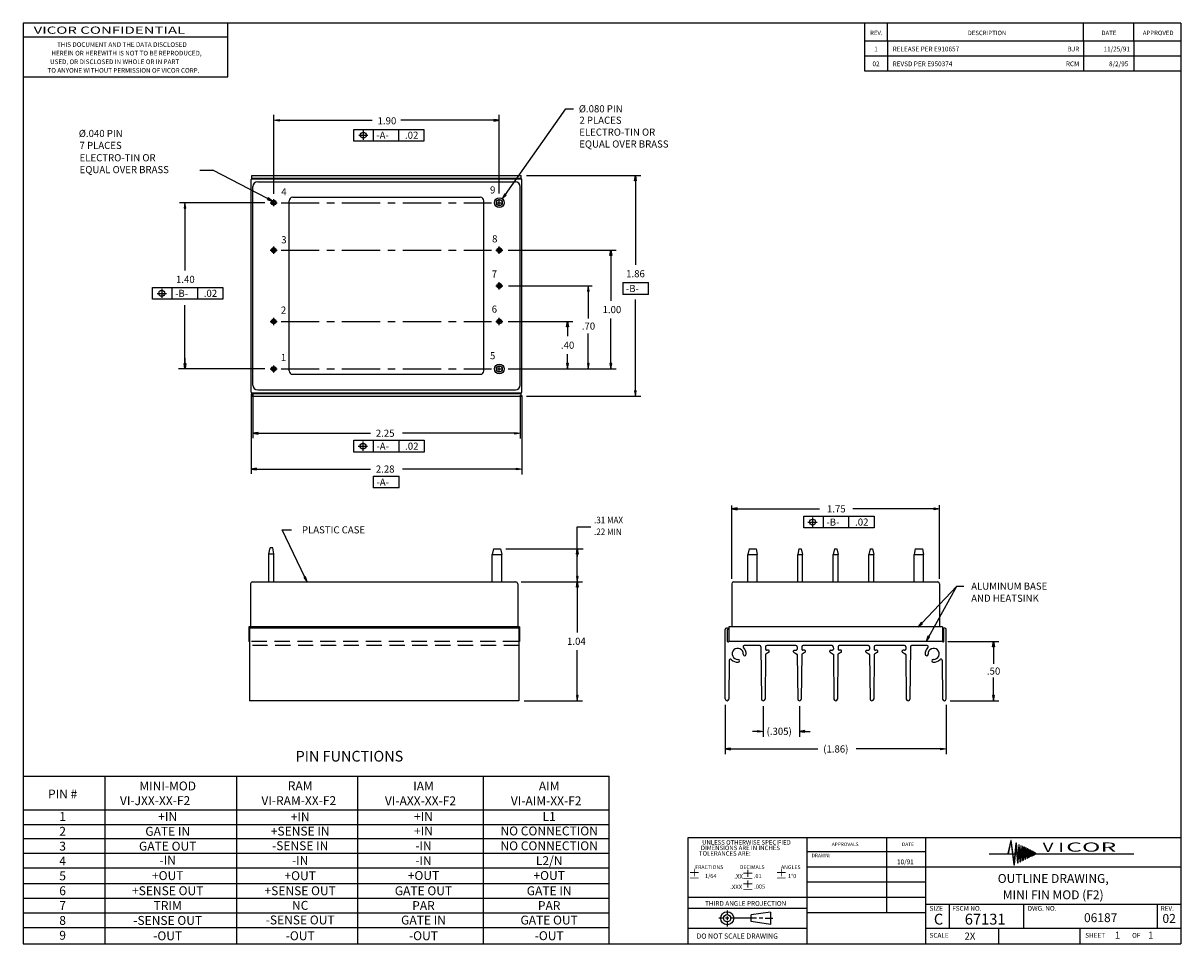
# Model space of a CAD drawing. Extents: x 0 to 19.5, y 0 to 15.5.
import ezdxf
from ezdxf.enums import TextEntityAlignment as Align

# ---------------------------------------------------------------- set-up
doc = ezdxf.new("R2010")
doc.units = 0
doc.linetypes.add('CENTER', pattern=[1.026316, 0.641447, -0.128289, 0.128289, -0.128289])
doc.linetypes.add('DASHED', pattern=[0.384868, 0.256579, -0.128289])
doc.layers.get('0').update_dxf_attribs({"linetype": 'CONTINUOUS'})
for name, color, linetype in [('1', 7, 'CONTINUOUS'), ('11', 7, 'CONTINUOUS'), ('13', 7, 'CONTINUOUS'), ('2', 7, 'CONTINUOUS'), ('3', 7, 'CONTINUOUS'), ('4', 7, 'CONTINUOUS'), ('6', 7, 'CONTINUOUS')]:
    doc.layers.add(name, color=color, linetype=linetype)
doc.styles.add('COMPLEX', font='complex')
doc.styles.add('SIMPLEX', font='simplex')

# ---------------------------------------------------------------- blocks, each defined once
blk = doc.blocks.new('REVBLK1__S')
at = {"layer": '11', "color": 11}
for p, q in [((0, 0), (0, -0.25)), ((0.390344, 0), (0.390344, -0.25)), ((3.691039, 0), (3.691039, -0.25)), ((4.535902, 0), (4.535902, -0.25)), ((0, -0.25), (5.329454, -0.25))]:
    blk.add_line(p, q, dxfattribs=at)
blk = doc.blocks.new('C')
at = {"layer": '11', "color": 11}
for p, q in [((19.5, 15.5), (0, 15.5)), ((0, 15.5), (0, 0)), ((3.445248, 14.594198), (3.445248, 15.5)), ((14.170259, 15.5), (14.170259, 15.2)), ((14.560604, 15.2), (14.560604, 15.5)), ((17.861298, 15.2), (17.861298, 15.499807)), ((18.706161, 15.2), (18.706161, 15.499807)), ((19.5, 15.5), (19.5, 0)), ((0, 15.270074), (3.445248, 15.270074)), ((14.170259, 15.2), (19.5, 15.2)), ((0, 14.594198), (3.445248, 14.594198)), ((14.540631, 1.79), (14.540631, 0.52)), ((16.635079, 1.739169), (16.586561, 1.518855)), ((16.595403, 1.516908), (16.643921, 1.737221)), ((16.643144, 1.739057), (16.63417, 1.737858)), ((16.63417, 1.737858), (16.688523, 1.331035)), ((16.643921, 1.737221), (16.635079, 1.739169)), ((16.697497, 1.332234), (16.643144, 1.739057)), ((16.723216, 1.69368), (16.688504, 1.332067)), ((16.697516, 1.331202), (16.732304, 1.693603)), ((16.723216, 1.69368), (16.749482, 1.361355)), ((16.732304, 1.693603), (16.723216, 1.69368)), ((16.732304, 1.693603), (16.723216, 1.69368)), ((16.75856, 1.361408), (16.732304, 1.693603)), ((16.770058, 1.667675), (16.749482, 1.361355)), ((16.75856, 1.361408), (16.77913, 1.667647)), ((16.770058, 1.667675), (16.787482, 1.382571)), ((16.77913, 1.667647), (16.770058, 1.667675)), ((16.77913, 1.667647), (16.770058, 1.667675)), ((16.796552, 1.38257), (16.77913, 1.667647)), ((16.804046, 1.652661), (16.787482, 1.382571)), ((16.796552, 1.38257), (16.813117, 1.652662)), ((16.813117, 1.652662), (16.804046, 1.652661)), ((16.813117, 1.652662), (16.804046, 1.652661)), ((16.804046, 1.652661), (16.81957, 1.400099)), ((16.828636, 1.400175), (16.813117, 1.652662)), ((16.830343, 1.640737), (16.81957, 1.400099)), ((16.828636, 1.400175), (16.839408, 1.640776)), ((16.839408, 1.640776), (16.830343, 1.640737)), ((16.839408, 1.640776), (16.830343, 1.640737)), ((16.830343, 1.640737), (16.84263, 1.41064)), ((16.851697, 1.410631), (16.839408, 1.640776)), ((16.854691, 1.628814), (16.84263, 1.41064)), ((16.851697, 1.410631), (16.863767, 1.628979)), ((16.863767, 1.628979), (16.854691, 1.628814)), ((16.863767, 1.628979), (16.854691, 1.628814)), ((16.854691, 1.628814), (16.873224, 1.42682)), ((16.882301, 1.426984), (16.863767, 1.628979)), ((16.883571, 1.613482), (16.873224, 1.42682)), ((16.882301, 1.426984), (16.892657, 1.613825)), ((16.892657, 1.613825), (16.883571, 1.613482)), ((16.892657, 1.613825), (16.883571, 1.613482)), ((16.883571, 1.613482), (16.906112, 1.442163)), ((16.915185, 1.442611), (16.892657, 1.613825)), ((16.911161, 1.599581), (16.906112, 1.442163)), ((16.920232, 1.599971), (16.911161, 1.599581)), ((16.920232, 1.599971), (16.911161, 1.599581)), ((16.911161, 1.599581), (16.928167, 1.456081)), ((16.915185, 1.442611), (16.920232, 1.599971)), ((16.93723, 1.456534), (16.920232, 1.599971)), ((16.930554, 1.588132), (16.928167, 1.456081)), ((16.939619, 1.588662), (16.930554, 1.588132)), ((16.939619, 1.588662), (16.930554, 1.588132)), ((16.930554, 1.588132), (16.947297, 1.464714)), ((16.93723, 1.456534), (16.939619, 1.588662)), ((16.956368, 1.465199), (16.939619, 1.588662)), ((16.952546, 1.575566), (16.948793, 1.465946)), ((16.961613, 1.575797), (16.952546, 1.575566)), ((16.961613, 1.575797), (16.952546, 1.575566)), ((16.952546, 1.575566), (16.961166, 1.474488)), ((16.957841, 1.465636), (16.961613, 1.575797)), ((16.965718, 1.57025), (16.961166, 1.474488)), ((16.970238, 1.474658), (16.961613, 1.575797)), ((16.974796, 1.570538), (16.965718, 1.57025)), ((16.974796, 1.570538), (16.965718, 1.57025)), ((16.965718, 1.57025), (16.975763, 1.480074)), ((16.970238, 1.474658), (16.974796, 1.570538)), ((16.984866, 1.48014), (16.974796, 1.570538)), ((16.983557, 1.560671), (16.975763, 1.480074)), ((16.992655, 1.560687), (16.983557, 1.560671)), ((16.993218, 1.561131), (16.984208, 1.560242)), ((16.984208, 1.560242), (16.991713, 1.484187)), ((16.984866, 1.48014), (16.992655, 1.560687)), ((17.000856, 1.483732), (16.993218, 1.561131)), ((15.2, 1.55), (13.2, 1.55)), ((16.586561, 1.518855), (16.595403, 1.516908)), ((16.787482, 1.382571), (16.796552, 1.38257)), ((16.787482, 1.382571), (16.796552, 1.38257)), ((16.81957, 1.400099), (16.828636, 1.400175)), ((16.81957, 1.400099), (16.828636, 1.400175)), ((16.84263, 1.41064), (16.851697, 1.410631)), ((16.84263, 1.41064), (16.851697, 1.410631)), ((16.873224, 1.42682), (16.882301, 1.426984)), ((16.873224, 1.42682), (16.882301, 1.426984)), ((16.906112, 1.442163), (16.915185, 1.442611)), ((16.906112, 1.442163), (16.915185, 1.442611)), ((16.928167, 1.456081), (16.93723, 1.456534)), ((16.928167, 1.456081), (16.93723, 1.456534)), ((16.947297, 1.464714), (16.956368, 1.465199)), ((16.948793, 1.465946), (16.957841, 1.465636)), ((16.961166, 1.474488), (16.970238, 1.474658)), ((16.961166, 1.474488), (16.970238, 1.474658)), ((16.975763, 1.480074), (16.984866, 1.48014)), ((16.975763, 1.480074), (16.984866, 1.48014)), ((17.005745, 1.55419), (16.991713, 1.484187)), ((16.991713, 1.484187), (17.000856, 1.483732)), ((16.991713, 1.484187), (17.000856, 1.483732)), ((17.000856, 1.483732), (17.014828, 1.553434)), ((17.005745, 1.55419), (17.007613, 1.495503)), ((17.014828, 1.553434), (17.005745, 1.55419)), ((17.014828, 1.553434), (17.005745, 1.55419)), ((17.020299, 1.542368), (17.007613, 1.495503)), ((17.007613, 1.495503), (17.016705, 1.494441)), ((17.007613, 1.495503), (17.016705, 1.494441)), ((17.016705, 1.494441), (17.014828, 1.553434)), ((17.016705, 1.494441), (17.029474, 1.541612)), ((17.020299, 1.542368), (17.024491, 1.50058)), ((17.029474, 1.541612), (17.020299, 1.542368)), ((17.029474, 1.541612), (17.020299, 1.542368)), ((17.033514, 1.532297), (17.024491, 1.50058)), ((17.024491, 1.50058), (17.033672, 1.499765)), ((17.024491, 1.50058), (17.033672, 1.499765)), ((17.033672, 1.499765), (17.029474, 1.541612)), ((17.033514, 1.532297), (17.036681, 1.509107)), ((17.042741, 1.531644), (17.033514, 1.532297)), ((17.042741, 1.531644), (17.033514, 1.532297)), ((17.033672, 1.499765), (17.042741, 1.531644)), ((17.045508, 1.526991), (17.036681, 1.509107)), ((17.036681, 1.509107), (17.046026, 1.507585)), ((17.036681, 1.509107), (17.046026, 1.507585)), ((17.046026, 1.507585), (17.042741, 1.531644)), ((17.045508, 1.526991), (17.047993, 1.512463)), ((17.054928, 1.525619), (17.045508, 1.526991)), ((17.054928, 1.525619), (17.045508, 1.526991)), ((17.046026, 1.507585), (17.054928, 1.525619)), ((17.047993, 1.512463), (17.056917, 1.51399)), ((17.056917, 1.51399), (17.054928, 1.525619)), ((19.5, 1.29), (13.2, 1.29)), ((16.688504, 1.332067), (16.697516, 1.331202)), ((16.688523, 1.331035), (16.697497, 1.332234)), ((16.749482, 1.361355), (16.75856, 1.361408)), ((16.749482, 1.361355), (16.75856, 1.361408)), ((15.2, 1.04), (13.2, 1.04)), ((15.2, 0.78), (11.2, 0.78)), ((11.190824, 0.601233), (13.203918, 0.601233)), ((19.5, 0.66), (15.2, 0.66)), ((15.6, 0.66), (15.6, 0.26)), ((16.85, 0.66), (16.85, 0.26)), ((19.1, 0.66), (19.1, 0.26)), ((15.2, 0.52), (13.2, 0.52)), ((13.2, 0.26), (11.2, 0.26)), ((19.5, 0.26), (15.2, 0.26)), ((16.426994, 0.26), (16.426994, 0)), ((17.8, 0.26), (17.8, 0)), ((0, 0), (19.5, 0))]:
    blk.add_line(p, q, dxfattribs=at)
for points in [[(11.2, 0), (11.2, 1.79), (19.5, 1.79)], [(13.2, 1.79), (13.2, 0)], [(15.2, 1.79), (15.2, 0)]]:
    blk.add_lwpolyline(points, dxfattribs=at)
for points in [[(16.635079, 1.739169), (16.586561, 1.518855), (16.643921, 1.737221), (16.595403, 1.516908)], [(16.697497, 1.332234), (16.643144, 1.739057), (16.688523, 1.331035), (16.63417, 1.737858)], [(16.723216, 1.69368), (16.688504, 1.332067), (16.732304, 1.693603), (16.697516, 1.331202)], [(16.75856, 1.361408), (16.732304, 1.693603), (16.749482, 1.361355), (16.723216, 1.69368)], [(16.770058, 1.667675), (16.749482, 1.361355), (16.77913, 1.667647), (16.75856, 1.361408)], [(16.796552, 1.38257), (16.77913, 1.667647), (16.787482, 1.382571), (16.770058, 1.667675)], [(16.804046, 1.652661), (16.787482, 1.382571), (16.813117, 1.652662), (16.796552, 1.38257)], [(16.828636, 1.400175), (16.813117, 1.652662), (16.81957, 1.400099), (16.804046, 1.652661)], [(16.830343, 1.640737), (16.81957, 1.400099), (16.839408, 1.640776), (16.828636, 1.400175)], [(16.851697, 1.410631), (16.839408, 1.640776), (16.84263, 1.41064), (16.830343, 1.640737)], [(16.854691, 1.628814), (16.84263, 1.41064), (16.863767, 1.628979), (16.851697, 1.410631)], [(16.882301, 1.426984), (16.863767, 1.628979), (16.873224, 1.42682), (16.854691, 1.628814)], [(16.883571, 1.613482), (16.873224, 1.42682), (16.892657, 1.613825), (16.882301, 1.426984)], [(16.915185, 1.442611), (16.892657, 1.613825), (16.906112, 1.442163), (16.883571, 1.613482)], [(16.911161, 1.599581), (16.906112, 1.442163), (16.920232, 1.599971), (16.915185, 1.442611)], [(16.93723, 1.456534), (16.920232, 1.599971), (16.928167, 1.456081), (16.911161, 1.599581)], [(16.930554, 1.588132), (16.928167, 1.456081), (16.939619, 1.588662), (16.93723, 1.456534)], [(16.956368, 1.465199), (16.939619, 1.588662), (16.947297, 1.464714), (16.930554, 1.588132)], [(16.952546, 1.575566), (16.948793, 1.465946), (16.961613, 1.575797), (16.957841, 1.465636)], [(16.970238, 1.474658), (16.961613, 1.575797), (16.961166, 1.474488), (16.952546, 1.575566)], [(16.965718, 1.57025), (16.961166, 1.474488), (16.974796, 1.570538), (16.970238, 1.474658)], [(16.984866, 1.48014), (16.974796, 1.570538), (16.975763, 1.480074), (16.965718, 1.57025)], [(16.983557, 1.560671), (16.975763, 1.480074), (16.992655, 1.560687), (16.984866, 1.48014)], [(17.000856, 1.483732), (16.993218, 1.561131), (16.991713, 1.484187), (16.984208, 1.560242)], [(17.005745, 1.55419), (16.991713, 1.484187), (17.014828, 1.553434), (17.000856, 1.483732)], [(17.016705, 1.494441), (17.014828, 1.553434), (17.007613, 1.495503), (17.005745, 1.55419)], [(17.020299, 1.542368), (17.007613, 1.495503), (17.029474, 1.541612), (17.016705, 1.494441)], [(17.033672, 1.499765), (17.029474, 1.541612), (17.024491, 1.50058), (17.020299, 1.542368)], [(17.033514, 1.532297), (17.024491, 1.50058), (17.042741, 1.531644), (17.033672, 1.499765)], [(17.046026, 1.507585), (17.042741, 1.531644), (17.036681, 1.509107), (17.033514, 1.532297)], [(17.045508, 1.526991), (17.036681, 1.509107), (17.054928, 1.525619), (17.046026, 1.507585)], [(17.056917, 1.51399), (17.054928, 1.525619), (17.047993, 1.512463), (17.045508, 1.526991)]]:
    blk.add_solid(points, dxfattribs=at)
at = {"layer": '13', "color": 13}
blk.add_lwpolyline([(16.27357, 1.515074), (18.705346, 1.515074)], dxfattribs=at)
at = {"layer": '2', "color": 2}
for p, q in [((11.808302, 0.430949), (11.71642, 0.430949)), ((11.888533, 0.430949), (11.828533, 0.430949)), ((11.858533, 0.562888), (11.858533, 0.481874)), ((11.858533, 0.460949), (11.858533, 0.400949)), ((12.35262, 0.430949), (11.908765, 0.430949)), ((12.586038, 0.534335), (12.262149, 0.485683)), ((12.262149, 0.376215), (12.262149, 0.485683)), ((12.457766, 0.430949), (12.397766, 0.430949)), ((12.497929, 0.430949), (12.628168, 0.430949)), ((12.586038, 0.534335), (12.586038, 0.327562)), ((11.858533, 0.380023), (11.858533, 0.291762)), ((12.586038, 0.327562), (12.262149, 0.376215))]:
    blk.add_line(p, q, dxfattribs=at)
for radius in [0.109468, 0.060816]:
    blk.add_circle((11.858533, 0.430949), radius, dxfattribs=at)
at = {"layer": '11', "color": 11, "oblique": 15}
for s, width, p in [('V', 1.485, (17.173261, 1.546435)), ('I', 1.485, (17.436136, 1.546435)), ('COR', 1.98, (17.567574, 1.551602))]:
    blk.add_text(s, height=0.155001, dxfattribs=dict(at, width=width)).set_placement(p)
at = {"layer": '13', "color": 1, "width": 1.530913}
blk.add_text('VICOR CONFIDENTIAL', height=0.121052, dxfattribs=at).set_placement((0.176652, 15.321595))
at = {"layer": '13', "color": 13, "width": 0.99}
for s, height, p in [('REV.', 0.075, (14.370679, 15.298081)), ('DESCRIPTION', 0.075, (16.234515, 15.298081)), ('DATE', 0.075, (18.287142, 15.298081)), ('APPROVED', 0.075, (19.118428, 15.298081)), ('HEREIN OR HEREWITH IS NOT TO BE REPRODUCED,', 0.078332, (1.740855, 14.955864)), ('THIS DOCUMENT AND THE DATA DISCLOSED', 0.078332, (1.663716, 15.100924)), ('USED, OR DISCLOSED IN WHOLE OR IN PART', 0.078332, (1.540677, 14.810805)), ('TO ANYONE WITHOUT PERMISSION OF VICOR CORP.', 0.078332, (1.689535, 14.665745)), ('TOLERANCES ARE:', 0.075, (11.818718, 1.484611)), ('DIMENSIONS ARE IN INCHES', 0.075, (12.081117, 1.577574)), ('UNLESS OTHERWISE SPECIFIED', 0.075, (12.183161, 1.670536)), ('APPROVALS', 0.06, (13.845215, 1.645358)), ('DATE', 0.06, (14.904002, 1.645358)), ('DRAWN:', 0.06, (13.436077, 1.457028)), ('%%p', 0.15, (11.305581, 1.098694)), ('FRACTIONS', 0.065, (11.556318, 1.258563)), ('.XX', 0.075, (12.051366, 1.098694)), ('DECIMALS', 0.065, (12.279374, 1.258563)), ('%%p', 0.15, (12.206327, 1.086918)), ('%%p', 0.15, (12.769186, 1.098694)), ('ANGLES', 0.065, (12.929541, 1.258563)), ('.XXX', 0.075, (12.010548, 0.921571)), ('%%p', 0.15, (12.206327, 0.907332)), ('THIRD ANGLE PROJECTION', 0.08, (12.169104, 0.640536))]:
    blk.add_text(s, height=height, dxfattribs=at).set_placement(p, align=Align.CENTER)
for s, height, p in [('SIZE', 0.08, (15.267838, 0.557086)), ('FSCM NO.', 0.08, (15.64882, 0.557086)), ('DWG. NO.', 0.08, (16.918761, 0.557086)), ('REV.', 0.08, (19.159299, 0.557086)), ('DO NOT SCALE DRAWING', 0.087103, (11.341839, 0.08717)), ('SCALE', 0.08, (15.267838, 0.103047)), ('SHEET', 0.08, (17.889358, 0.103047)), ('OF', 0.08, (18.678536, 0.103047))]:
    blk.add_text(s, height=height, dxfattribs=at).set_placement(p)
at = {"layer": '13', "color": 1, "style": 'COMPLEX', "width": 0.99}
for s, p in [('C', (15.339558, 0.323767)), ('67131', (15.860105, 0.323767))]:
    blk.add_text(s, height=0.183543, dxfattribs=at).set_placement(p)

msp = doc.modelspace()

# ---------------------------------------------------------------- linework, layer by layer
at = {"color": 7}
for p, q in [((3.8505, 12.877948), (3.8505, 12.937948)), ((3.8505, 12.937948), (8.3905, 12.937948)), ((3.8505, 12.887948), (8.3905, 12.887948)), ((8.3905, 12.877948), (8.3905, 12.937948)), ((3.8505, 9.217948), (3.8505, 9.277948)), ((3.8505, 9.267948), (8.3905, 9.267948)), ((3.8505, 9.217948), (8.3905, 9.217948)), ((8.3905, 9.217948), (8.3905, 9.277948)), ((3.8105, 5.312113), (3.8105, 4.092113)), ((8.3505, 5.312113), (3.8105, 5.312113)), ((8.3505, 5.312113), (8.3505, 4.092113)), ((11.826091, 4.122113), (11.826091, 5.292113)), ((11.866091, 5.312113), (11.846091, 5.312113)), ((11.866091, 5.092113), (11.866091, 5.292113)), ((15.526091, 5.312113), (15.506091, 5.312113)), ((15.506091, 5.092113), (15.506091, 5.292113)), ((15.546091, 4.122113), (15.546091, 5.292113)), ((15.486091, 5.092113), (11.886091, 5.092113)), ((12.406312, 5.022113), (12.146404, 5.022113)), ((12.42631, 5.002335), (12.436092, 4.12178)), ((12.505871, 5.002335), (12.505426, 4.962335)), ((12.561091, 4.909227), (12.509409, 4.879388)), ((12.556091, 4.942113), (12.525425, 4.942113)), ((13.016312, 5.022113), (12.52587, 5.022113)), ((12.566091, 4.917887), (12.566091, 4.932113)), ((12.976091, 4.917887), (12.976091, 4.932113)), ((12.981091, 4.909227), (13.032772, 4.879388)), ((12.986091, 4.942113), (13.016756, 4.942113)), ((13.03631, 5.002335), (13.036755, 4.962335)), ((13.115871, 5.002335), (13.115426, 4.962335)), ((13.171091, 4.909227), (13.119409, 4.879388)), ((13.166091, 4.942113), (13.135425, 4.942113)), ((13.626312, 5.022113), (13.13587, 5.022113)), ((13.176091, 4.917887), (13.176091, 4.932113)), ((13.586091, 4.917887), (13.586091, 4.932113)), ((13.591091, 4.909227), (13.642772, 4.879388)), ((13.596091, 4.942113), (13.626756, 4.942113)), ((13.64631, 5.002335), (13.646755, 4.962335)), ((13.725871, 5.002335), (13.725426, 4.962335)), ((13.781091, 4.909227), (13.729409, 4.879388)), ((13.776091, 4.942113), (13.745425, 4.942113)), ((14.236312, 5.022113), (13.74587, 5.022113)), ((13.786091, 4.917887), (13.786091, 4.932113)), ((14.196091, 4.917887), (14.196091, 4.932113)), ((14.201091, 4.909227), (14.252772, 4.879388)), ((14.206091, 4.942113), (14.236756, 4.942113)), ((14.25631, 5.002335), (14.256755, 4.962335)), ((14.335871, 5.002335), (14.335426, 4.962335)), ((14.391091, 4.909227), (14.339409, 4.879388)), ((14.386091, 4.942113), (14.355425, 4.942113)), ((14.846312, 5.022113), (14.35587, 5.022113)), ((14.396091, 4.917887), (14.396091, 4.932113)), ((14.806091, 4.917887), (14.806091, 4.932113)), ((14.811091, 4.909227), (14.862772, 4.879388)), ((14.846756, 4.942113), (14.816091, 4.942113)), ((14.86631, 5.002335), (14.866755, 4.962335)), ((14.945871, 5.002335), (14.936089, 4.12178)), ((15.225777, 5.022113), (14.96587, 5.022113)), ((11.893346, 4.775086), (11.886089, 4.12178)), ((12.50441, 4.870839), (12.496089, 4.12178)), ((13.037771, 4.870839), (13.046092, 4.12178)), ((13.11441, 4.870839), (13.106089, 4.12178)), ((13.647771, 4.870839), (13.656092, 4.12178)), ((13.72441, 4.870839), (13.716089, 4.12178)), ((14.257771, 4.870839), (14.266092, 4.12178)), ((14.33441, 4.870839), (14.326089, 4.12178)), ((14.867771, 4.870839), (14.876092, 4.12178)), ((15.478835, 4.775086), (15.486092, 4.12178)), ((8.3505, 4.092113), (3.8105, 4.092113))]:
    msp.add_line(p, q, dxfattribs=at)
for centre, radius, start, end in [((11.846091, 5.292113), 0.02, 90, 180), ((11.866091, 5.302113), 0.01, 270, 90), ((15.506091, 5.302113), 0.01, 90, 270), ((15.526091, 5.292113), 0.02, 0, 90), ((11.876091, 5.092113), 0.01, 180, 0), ((15.496091, 5.092113), 0.01, 180, 0), ((12.036091, 4.882113), 0.093, 357.161752, 272.838243), ((12.146404, 5.002113), 0.02, 90, 227.4084), ((12.153946, 4.87627), 0.025, 177.1617595, 357.1617595), ((12.036091, 4.882113), 0.143, 357.161755, 47.4084), ((12.406312, 5.002113), 0.02, 0.636476, 90), ((12.514409, 4.870728), 0.01, 120, 179.363524), ((12.525425, 4.962113), 0.02, 179.363524, 270), ((12.52587, 5.002113), 0.02, 90, 179.363524), ((12.556091, 4.932113), 0.01, 0, 90), ((12.556091, 4.917887), 0.01, 300, 0), ((12.986091, 4.932113), 0.01, 90, 180), ((12.986091, 4.917887), 0.01, 180, 240), ((13.016312, 5.002113), 0.02, 0.636476, 90), ((13.016756, 4.962113), 0.02, 270, 0.636476), ((13.027772, 4.870728), 0.01, 0.636476, 60), ((13.124409, 4.870728), 0.01, 120, 179.363524), ((13.135425, 4.962113), 0.02, 179.363524, 270), ((13.13587, 5.002113), 0.02, 90, 179.363524), ((13.166091, 4.932113), 0.01, 0, 90), ((13.166091, 4.917887), 0.01, 300, 0), ((13.596091, 4.932113), 0.01, 90, 180), ((13.596091, 4.917887), 0.01, 180, 240), ((13.626312, 5.002113), 0.02, 0.636476, 90), ((13.626756, 4.962113), 0.02, 270, 0.636476), ((13.637772, 4.870728), 0.01, 0.636476, 60), ((13.734409, 4.870728), 0.01, 120, 179.363524), ((13.745425, 4.962113), 0.02, 179.363524, 270), ((13.74587, 5.002113), 0.02, 90, 179.363524), ((13.776091, 4.932113), 0.01, 0, 90), ((13.776091, 4.917887), 0.01, 300, 0), ((14.206091, 4.932113), 0.01, 90, 180), ((14.206091, 4.917887), 0.01, 180, 240), ((14.236312, 5.002113), 0.02, 0.636476, 90), ((14.236756, 4.962113), 0.02, 270, 0.636476), ((14.247772, 4.870728), 0.01, 0.636476, 60), ((14.344409, 4.870728), 0.01, 120, 179.363524), ((14.355425, 4.962113), 0.02, 179.363524, 270), ((14.35587, 5.002113), 0.02, 90, 179.363524), ((14.386091, 4.932113), 0.01, 0, 90), ((14.386091, 4.917887), 0.01, 300, 0), ((14.816091, 4.932113), 0.01, 90, 180), ((14.816091, 4.917887), 0.01, 180, 240), ((14.846312, 5.002113), 0.02, 0.636476, 90), ((14.846756, 4.962113), 0.02, 270, 0.636476), ((14.857772, 4.870728), 0.01, 0.636476, 60), ((14.96587, 5.002113), 0.02, 90, 179.363524), ((15.336091, 4.882113), 0.143, 132.5916, 182.838245), ((15.218235, 4.87627), 0.025, 182.8382405, 2.8382405), ((15.225777, 5.002113), 0.02, 312.5916, 90), ((15.336091, 4.882113), 0.093, 267.161757, 182.838248), ((11.913345, 4.774863), 0.02, 41.145619, 179.363524), ((12.036091, 4.882113), 0.143, 221.145619, 272.838245), ((12.041934, 4.764258), 0.025, 272.8382485, 92.8382485), ((15.330248, 4.764258), 0.025, 87.1617515, 267.1617515), ((15.336091, 4.882113), 0.143, 267.161755, 318.854381), ((15.458836, 4.774863), 0.02, 0.636476, 138.854381), ((11.856091, 4.122113), 0.03, 180, 359.363321), ((12.466091, 4.122113), 0.03, 180.636352, 359.363648), ((13.076091, 4.122113), 0.03, 180.636352, 359.363648), ((13.686091, 4.122113), 0.03, 180.636352, 359.363648), ((14.296091, 4.122113), 0.03, 180.636352, 359.363648), ((14.906091, 4.122113), 0.03, 180.636352, 359.363648), ((15.516091, 4.122113), 0.03, 180.636679, 0)]:
    msp.add_arc(centre, radius, start, end, dxfattribs=at)
at = {"layer": '1', "color": 2}
for p, q in [((5.729819, 13.691191), (5.729819, 13.535959)), ((5.652203, 13.613575), (5.807435, 13.613575)), ((2.256729, 10.951137), (2.411961, 10.951137)), ((2.334345, 11.028753), (2.334345, 10.873521)), ((5.723218, 8.456092), (5.723218, 8.30086)), ((5.645602, 8.378476), (5.800834, 8.378476)), ((9.334299, 7.022113), (9.564299, 7.022113)), ((9.334299, 6.182113), (9.334299, 7.022113)), ((13.219366, 7.100307), (13.374598, 7.100307)), ((13.296982, 7.177923), (13.296982, 7.022691))]:
    msp.add_line(p, q, dxfattribs=at)
for centre in [(5.729819, 13.613575), (2.334345, 10.951137), (5.723218, 8.378476), (13.296982, 7.100307)]:
    msp.add_circle(centre, 0.05, dxfattribs=at)
at = {"layer": '11', "color": 11}
for p, q in [((0, 2.821632), (9.87243, 2.821632)), ((1.381485, 0), (1.381485, 2.821632)), ((3.600359, 0), (3.600359, 2.821632)), ((5.638573, 0), (5.638573, 2.821632)), ((7.755501, 0), (7.755501, 2.821632)), ((9.87243, 0), (9.87243, 2.821632)), ((0, 2.254364), (9.87243, 2.254364)), ((0, 2.008041), (9.87243, 2.008041)), ((0, 1.773676), (9.87243, 1.773676)), ((0, 1.527353), (9.87243, 1.527353)), ((0, 1.278638), (9.87243, 1.278638)), ((0, 1.015575), (9.87243, 1.015575)), ((0, 0.769251), (9.87243, 0.769251)), ((0, 0.520537), (9.87243, 0.520537)), ((0, 0.274214), (9.87243, 0.274214))]:
    msp.add_line(p, q, dxfattribs=at)
at = {"layer": '2', "color": 2}
for p, q in [((8.122697, 12.613688), (9.142769, 14.058434)), ((9.142769, 14.058434), (9.269551, 14.058434)), ((4.2205, 12.627948), (4.2205, 13.95505)), ((4.2205, 13.86505), (4.3105, 13.88005)), ((4.3105, 13.85005), (4.2205, 13.86505)), ((4.3105, 13.88005), (4.3105, 13.85005)), ((4.3105, 13.86505), (5.8805, 13.86505)), ((7.9305, 13.86505), (6.3605, 13.86505)), ((8.0205, 13.86505), (7.9305, 13.88005)), ((7.9305, 13.88005), (7.9305, 13.85005)), ((7.9305, 13.85005), (8.0205, 13.86505)), ((8.0205, 12.629892), (8.0205, 13.95505)), ((5.568065, 13.712118), (6.751426, 13.712118)), ((5.568065, 13.515031), (5.568065, 13.712118)), ((5.894188, 13.712118), (5.894188, 13.515031)), ((6.329019, 13.515031), (6.329019, 13.712118)), ((6.751426, 13.712118), (6.751426, 13.515031)), ((6.751426, 13.515031), (5.568065, 13.515031)), ((2.97867, 13.027334), (3.197527, 13.027334)), ((4.118002, 12.546528), (3.197527, 13.027334)), ((8.4805, 12.937948), (10.402793, 12.937948)), ((10.297793, 12.847948), (10.312793, 12.937948)), ((10.312793, 12.937948), (10.327793, 12.847948)), ((10.327793, 12.847948), (10.297793, 12.847948)), ((10.312793, 12.847948), (10.312793, 11.430793)), ((4.124946, 12.559823), (4.111057, 12.533233)), ((4.111057, 12.533233), (4.197774, 12.504859)), ((4.197774, 12.504859), (4.124946, 12.559823)), ((4.2205, 12.417948), (4.2205, 12.537948)), ((8.0205, 12.417948), (8.0205, 12.537948)), ((8.110443, 12.62234), (8.070787, 12.540167)), ((8.070787, 12.540167), (8.13495, 12.605037)), ((8.13495, 12.605037), (8.110443, 12.62234)), ((4.0705, 12.477948), (2.634652, 12.477948)), ((2.724652, 12.477948), (2.709652, 12.387948)), ((2.709652, 12.387948), (2.739652, 12.387948)), ((2.739652, 12.387948), (2.724652, 12.477948)), ((2.724652, 12.387948), (2.724652, 11.33378)), ((4.1605, 12.477948), (4.2805, 12.477948)), ((7.9605, 12.477948), (8.0805, 12.477948)), ((4.2205, 11.617948), (4.2205, 11.737948)), ((8.0205, 11.617948), (8.0205, 11.737948)), ((4.1605, 11.677948), (4.2805, 11.677948)), ((7.9605, 11.677948), (8.0805, 11.677948)), ((8.1705, 11.677948), (9.989529, 11.677948)), ((9.884529, 11.587948), (9.899529, 11.677948)), ((9.914529, 11.587948), (9.884529, 11.587948)), ((9.899529, 11.677948), (9.914529, 11.587948)), ((9.899529, 11.587948), (9.899529, 10.827948)), ((8.0205, 11.017948), (8.0205, 11.137948)), ((10.098462, 11.131813), (10.098462, 10.934726)), ((10.098462, 11.131813), (10.533293, 11.131813)), ((10.533293, 10.934726), (10.533293, 11.131813)), ((2.178678, 11.04968), (3.362039, 11.04968)), ((2.178678, 10.852593), (2.178678, 11.04968)), ((2.504801, 11.04968), (2.504801, 10.852593)), ((2.939632, 10.852593), (2.939632, 11.04968)), ((3.362039, 11.04968), (3.362039, 10.852593)), ((7.9605, 11.077948), (8.0805, 11.077948)), ((8.172894, 11.077948), (9.587083, 11.077948)), ((9.51814, 11.078002), (9.50314, 10.988002)), ((9.50314, 10.988002), (9.53314, 10.988002)), ((9.53314, 10.988002), (9.51814, 11.078002)), ((9.51814, 11.077948), (9.51814, 10.53019)), ((10.533293, 10.934726), (10.098462, 10.934726)), ((3.362039, 10.852593), (2.178678, 10.852593)), ((2.724652, 9.767948), (2.724652, 10.752547)), ((10.312793, 9.307948), (10.312793, 10.848096)), ((4.2205, 10.417948), (4.2205, 10.537948)), ((8.0205, 10.417948), (8.0205, 10.537948)), ((4.1605, 10.477948), (4.2805, 10.477948)), ((7.9605, 10.477948), (8.0805, 10.477948)), ((8.1705, 10.477948), (9.258356, 10.477948)), ((9.153356, 10.387948), (9.168356, 10.477948)), ((9.183356, 10.387948), (9.153356, 10.387948)), ((9.168356, 10.477948), (9.183356, 10.387948)), ((9.168356, 10.387948), (9.168356, 10.227948)), ((9.899529, 9.767948), (9.899529, 10.527948)), ((9.51814, 9.767948), (9.51814, 10.272556)), ((2.724652, 9.677948), (2.709652, 9.767948)), ((2.709652, 9.767948), (2.739652, 9.767948)), ((2.726304, 9.677948), (2.711304, 9.767948)), ((2.711304, 9.767948), (2.741304, 9.767948)), ((2.739652, 9.767948), (2.724652, 9.677948)), ((2.726304, 9.767948), (2.726304, 9.857948)), ((2.741304, 9.767948), (2.726304, 9.677948)), ((9.153356, 9.767948), (9.168356, 9.677948)), ((9.183356, 9.767948), (9.153356, 9.767948)), ((9.168356, 9.767948), (9.168356, 9.927948)), ((9.168356, 9.677948), (9.183356, 9.767948)), ((9.50314, 9.767948), (9.51814, 9.677948)), ((9.53314, 9.767948), (9.50314, 9.767948)), ((9.51814, 9.677948), (9.53314, 9.767948)), ((9.884529, 9.767948), (9.899529, 9.677948)), ((9.914529, 9.767948), (9.884529, 9.767948)), ((9.899529, 9.677948), (9.914529, 9.767948)), ((4.0705, 9.677948), (2.617182, 9.677948)), ((4.1605, 9.677948), (4.2805, 9.677948)), ((4.2205, 9.617948), (4.2205, 9.737948)), ((7.9605, 9.677948), (8.0805, 9.677948)), ((8.0205, 9.617948), (8.0205, 9.737948)), ((8.1705, 9.677948), (9.985965, 9.677948)), ((3.8405, 9.256794), (3.8405, 7.91064)), ((3.8705, 9.256794), (3.8705, 8.51597)), ((8.3705, 9.23494), (8.3705, 8.50578)), ((8.4005, 9.233691), (8.4005, 7.903516)), ((8.4805, 9.217948), (10.402793, 9.217948)), ((10.297793, 9.307948), (10.312793, 9.217948)), ((10.327793, 9.307948), (10.297793, 9.307948)), ((10.312793, 9.217948), (10.327793, 9.307948)), ((3.9605, 8.61078), (3.8705, 8.59578)), ((3.8705, 8.59578), (3.9605, 8.58078)), ((3.9605, 8.58078), (3.9605, 8.61078)), ((3.9605, 8.59578), (5.8505, 8.59578)), ((8.2805, 8.59578), (6.3905, 8.59578)), ((8.2805, 8.61078), (8.3705, 8.59578)), ((8.2805, 8.58078), (8.2805, 8.61078)), ((8.3705, 8.59578), (8.2805, 8.58078)), ((5.57002, 8.47702), (6.753381, 8.47702)), ((5.57002, 8.279933), (5.57002, 8.47702)), ((5.896144, 8.47702), (5.896144, 8.279933)), ((6.330974, 8.279933), (6.330974, 8.47702)), ((6.753381, 8.47702), (6.753381, 8.279933)), ((6.753381, 8.279933), (5.57002, 8.279933)), ((3.9305, 8.008516), (3.8405, 7.993516)), ((3.9305, 7.978516), (3.9305, 8.008516)), ((8.3105, 8.008516), (8.4005, 7.993516)), ((8.3105, 7.978516), (8.3105, 8.008516)), ((3.8405, 7.993516), (3.9305, 7.978516)), ((3.9305, 7.993516), (5.8505, 7.993516)), ((5.896144, 7.871355), (6.330974, 7.871355)), ((5.896144, 7.871355), (5.896144, 7.674268)), ((6.330974, 7.674268), (6.330974, 7.871355)), ((8.3105, 7.993516), (6.3905, 7.993516)), ((8.4005, 7.993516), (8.3105, 7.978516)), ((6.330974, 7.674268), (5.896144, 7.674268)), ((11.936091, 6.142952), (11.936091, 7.377234)), ((12.026091, 7.337809), (11.936091, 7.322809)), ((11.936091, 7.322809), (12.026091, 7.307809)), ((12.026091, 7.307809), (12.026091, 7.337809)), ((12.026091, 7.322809), (13.415696, 7.322809)), ((15.346091, 7.322809), (13.97266, 7.322809)), ((15.346091, 7.337809), (15.436091, 7.322809)), ((15.346091, 7.307809), (15.346091, 7.337809)), ((15.436091, 7.322809), (15.346091, 7.307809)), ((15.436091, 6.142952), (15.436091, 7.382799)), ((13.149328, 7.001763), (13.149328, 7.19885)), ((13.149328, 7.19885), (14.332689, 7.19885)), ((13.475452, 7.19885), (13.475452, 7.001763)), ((13.910282, 7.001763), (13.910282, 7.19885)), ((14.332689, 7.19885), (14.332689, 7.001763)), ((4.360566, 6.969658), (4.520288, 6.969658)), ((4.742458, 6.173265), (4.360566, 6.969658)), ((14.332689, 7.001763), (13.149328, 7.001763)), ((8.1305, 6.652113), (9.431195, 6.652113)), ((9.319299, 6.562113), (9.334299, 6.652113)), ((9.334299, 6.652113), (9.349299, 6.562113)), ((9.349299, 6.562113), (9.319299, 6.562113)), ((9.334299, 6.562113), (9.334299, 6.522113)), ((4.755983, 6.179751), (4.728933, 6.16678)), ((4.728933, 6.16678), (4.781373, 6.092113)), ((4.781373, 6.092113), (4.755983, 6.179751)), ((8.3905, 6.092113), (9.424299, 6.092113)), ((9.334299, 6.182113), (9.319299, 6.182113)), ((9.319299, 6.182113), (9.334299, 6.092113)), ((9.319299, 6.002113), (9.334299, 6.092113)), ((9.334299, 6.182113), (9.334299, 6.222113)), ((9.334299, 6.092113), (9.349299, 6.182113)), ((9.349299, 6.182113), (9.334299, 6.182113)), ((9.334299, 6.092113), (9.349299, 6.002113)), ((9.349299, 6.002113), (9.319299, 6.002113)), ((9.334299, 6.002113), (9.334299, 5.243307)), ((15.138459, 5.401319), (15.727096, 6.020061)), ((15.252872, 5.170695), (15.727096, 6.020061)), ((15.727096, 6.020061), (15.846607, 6.020061)), ((15.127592, 5.411658), (15.076426, 5.336113)), ((15.076426, 5.336113), (15.149327, 5.39098)), ((15.149327, 5.39098), (15.127592, 5.411658)), ((15.239775, 5.178007), (15.208998, 5.092113)), ((15.208998, 5.092113), (15.265969, 5.163382)), ((15.265969, 5.163382), (15.239775, 5.178007)), ((15.576091, 5.092113), (16.433642, 5.092113)), ((16.328642, 5.002113), (16.343642, 5.092113)), ((16.343642, 5.092113), (16.358642, 5.002113)), ((9.334299, 4.182113), (9.334299, 4.943307)), ((16.358642, 5.002113), (16.328642, 5.002113)), ((16.343642, 5.002113), (16.343642, 4.712003)), ((16.343642, 4.182113), (16.343642, 4.481339)), ((9.319299, 4.182113), (9.334299, 4.092113)), ((9.349299, 4.182113), (9.319299, 4.182113)), ((9.334299, 4.092113), (9.349299, 4.182113)), ((16.328642, 4.182113), (16.343642, 4.092113)), ((16.358642, 4.182113), (16.328642, 4.182113)), ((16.343642, 4.092113), (16.358642, 4.182113)), ((8.4405, 4.092113), (9.424299, 4.092113)), ((11.826091, 4.021626), (11.826091, 3.190565)), ((12.466091, 4.002113), (12.466091, 3.487467)), ((13.076091, 4.002113), (13.076091, 3.487467)), ((15.546091, 4.022113), (15.546091, 3.190565)), ((15.616091, 4.092113), (16.433642, 4.092113)), ((12.376091, 3.577467), (12.286091, 3.577467)), ((12.376091, 3.592467), (12.466091, 3.577467)), ((12.376091, 3.562467), (12.376091, 3.592467)), ((12.466091, 3.577467), (12.376091, 3.562467)), ((13.166091, 3.592467), (13.076091, 3.577467)), ((13.076091, 3.577467), (13.166091, 3.562467)), ((13.166091, 3.562467), (13.166091, 3.592467)), ((13.166091, 3.577467), (13.256091, 3.577467)), ((11.916091, 3.295565), (11.826091, 3.280565)), ((11.826091, 3.280565), (11.916091, 3.265565)), ((11.916091, 3.265565), (11.916091, 3.295565)), ((11.916091, 3.280565), (13.386091, 3.280565)), ((15.456091, 3.280565), (14.031552, 3.280565)), ((15.456091, 3.295565), (15.546091, 3.280565)), ((15.456091, 3.265565), (15.456091, 3.295565)), ((15.546091, 3.280565), (15.456091, 3.265565))]:
    msp.add_line(p, q, dxfattribs=at)
for points in [[(4.2205, 13.86505), (4.3105, 13.88005), (4.3105, 13.85005)], [(8.0205, 13.86505), (7.9305, 13.88005), (7.9305, 13.85005)], [(10.312793, 12.937948), (10.327793, 12.847948), (10.297793, 12.847948)], [(4.197774, 12.504859), (4.124946, 12.559823), (4.111057, 12.533233)], [(8.070787, 12.540167), (8.13495, 12.605037), (8.110443, 12.62234)], [(2.724652, 12.477948), (2.709652, 12.387948), (2.739652, 12.387948)], [(9.899529, 11.677948), (9.914529, 11.587948), (9.884529, 11.587948)], [(9.51814, 11.078002), (9.50314, 10.988002), (9.53314, 10.988002)], [(9.168356, 10.477948), (9.183356, 10.387948), (9.153356, 10.387948)], [(2.724652, 9.677948), (2.709652, 9.767948), (2.739652, 9.767948)], [(2.726304, 9.677948), (2.711304, 9.767948), (2.741304, 9.767948)], [(9.168356, 9.677948), (9.183356, 9.767948), (9.153356, 9.767948)], [(9.51814, 9.677948), (9.53314, 9.767948), (9.50314, 9.767948)], [(9.899529, 9.677948), (9.914529, 9.767948), (9.884529, 9.767948)], [(10.312793, 9.217948), (10.327793, 9.307948), (10.297793, 9.307948)], [(3.8705, 8.59578), (3.9605, 8.58078), (3.9605, 8.61078)], [(8.3705, 8.59578), (8.2805, 8.58078), (8.2805, 8.61078)], [(3.8405, 7.993516), (3.9305, 7.978516), (3.9305, 8.008516)], [(8.4005, 7.993516), (8.3105, 7.978516), (8.3105, 8.008516)], [(11.936091, 7.322809), (12.026091, 7.307809), (12.026091, 7.337809)], [(15.436091, 7.322809), (15.346091, 7.307809), (15.346091, 7.337809)], [(9.334299, 6.652113), (9.349299, 6.562113), (9.319299, 6.562113)], [(4.781373, 6.092113), (4.755983, 6.179751), (4.728933, 6.16678)], [(9.334299, 6.092113), (9.349299, 6.182113), (9.319299, 6.182113), (9.334299, 6.182113)], [(9.334299, 6.092113), (9.349299, 6.002113), (9.319299, 6.002113)], [(15.076426, 5.336113), (15.149327, 5.39098), (15.127592, 5.411658)], [(15.208998, 5.092113), (15.265969, 5.163382), (15.239775, 5.178007)], [(16.343642, 5.092113), (16.358642, 5.002113), (16.328642, 5.002113)], [(9.334299, 4.092113), (9.349299, 4.182113), (9.319299, 4.182113)], [(16.343642, 4.092113), (16.358642, 4.182113), (16.328642, 4.182113)], [(12.466091, 3.577467), (12.376091, 3.562467), (12.376091, 3.592467)], [(13.076091, 3.577467), (13.166091, 3.562467), (13.166091, 3.592467)], [(11.826091, 3.280565), (11.916091, 3.265565), (11.916091, 3.295565)], [(15.546091, 3.280565), (15.456091, 3.265565), (15.456091, 3.295565)]]:
    msp.add_solid(points, dxfattribs=at)
at = {"layer": '3', "color": 3, "linetype": 'DASHED'}
for p, q in [((8.339013, 5.092113), (3.821374, 5.092113)), ((8.3505, 5.022113), (3.8105, 5.022113))]:
    msp.add_line(p, q, dxfattribs=at)
at = {"layer": '4', "color": 4}
for p, q in [((3.8505, 12.877948), (8.3905, 12.877948)), ((3.8405, 9.287948), (3.8405, 12.867948)), ((3.8705, 9.407948), (3.8705, 12.747948)), ((3.9505, 12.827948), (8.2905, 12.827948)), ((8.3705, 9.407948), (8.3705, 12.747948)), ((8.4005, 9.287948), (8.4005, 12.867948)), ((4.4805, 9.647948), (4.4805, 12.507948)), ((4.5405, 12.567948), (7.7005, 12.567948)), ((7.7605, 9.647948), (7.7605, 12.507948)), ((4.5405, 9.587948), (7.7005, 9.587948)), ((3.8505, 9.277948), (8.3905, 9.277948)), ((3.9505, 9.327948), (8.2905, 9.327948)), ((4.1405, 6.56381), (4.15821, 6.664253)), ((4.202789, 6.664253), (4.15821, 6.664253)), ((4.2205, 6.56381), (4.202789, 6.664253)), ((7.9205, 6.652113), (7.9005, 6.552113)), ((7.9205, 6.652113), (8.0405, 6.652113)), ((8.0405, 6.652113), (8.0605, 6.552113)), ((12.226091, 6.652113), (12.206091, 6.552113)), ((12.226091, 6.652113), (12.346091, 6.652113)), ((12.346091, 6.652113), (12.366091, 6.552113)), ((13.066091, 6.652113), (13.046091, 6.552113)), ((13.066091, 6.652113), (13.106091, 6.652113)), ((13.106091, 6.652113), (13.126091, 6.552113)), ((13.666091, 6.652113), (13.646091, 6.552113)), ((13.666091, 6.652113), (13.706091, 6.652113)), ((13.706091, 6.652113), (13.726091, 6.552113)), ((14.266091, 6.652113), (14.246091, 6.552113)), ((14.266091, 6.652113), (14.306091, 6.652113)), ((14.306091, 6.652113), (14.326091, 6.552113)), ((15.026091, 6.652113), (15.006091, 6.552113)), ((15.026091, 6.652113), (15.146091, 6.652113)), ((15.146091, 6.652113), (15.166091, 6.552113)), ((4.1405, 6.092113), (4.1405, 6.56381)), ((4.1405, 6.56381), (4.2205, 6.56381)), ((4.2205, 6.092113), (4.2205, 6.56381)), ((7.9005, 6.552113), (8.0605, 6.552113)), ((7.9005, 6.092113), (7.9005, 6.552113)), ((8.0605, 6.092113), (8.0605, 6.552113)), ((12.206091, 6.092113), (12.206091, 6.552113)), ((12.206091, 6.552113), (12.366091, 6.552113)), ((12.366091, 6.092113), (12.366091, 6.552113)), ((13.046091, 6.552113), (13.126091, 6.552113)), ((13.046091, 6.092113), (13.046091, 6.552113)), ((13.126091, 6.092113), (13.126091, 6.552113)), ((13.646091, 6.092113), (13.646091, 6.552113)), ((13.646091, 6.552113), (13.726091, 6.552113)), ((13.726091, 6.092113), (13.726091, 6.552113)), ((14.246091, 6.092113), (14.246091, 6.552113)), ((14.246091, 6.552113), (14.326091, 6.552113)), ((14.326091, 6.092113), (14.326091, 6.552113)), ((15.006091, 6.092113), (15.006091, 6.552113)), ((15.006091, 6.552113), (15.166091, 6.552113)), ((15.166091, 6.092113), (15.166091, 6.552113)), ((3.8305, 6.062113), (3.8305, 5.336113)), ((3.8605, 6.092113), (8.3005, 6.092113)), ((8.3305, 6.062113), (8.3305, 5.336113)), ((11.936091, 6.062113), (11.936091, 5.336113)), ((11.966091, 6.092113), (15.406091, 6.092113)), ((15.436091, 6.062113), (15.436091, 5.336113)), ((3.8005, 5.336113), (3.8005, 5.092113)), ((8.3605, 5.336113), (3.8005, 5.336113)), ((8.3605, 5.336113), (8.3605, 5.092113)), ((11.886091, 5.336113), (11.886091, 5.092113)), ((15.486091, 5.336113), (11.886091, 5.336113)), ((15.486091, 5.336113), (15.486091, 5.092113)), ((3.8105, 5.092113), (3.8005, 5.092113)), ((8.3605, 5.092113), (8.3505, 5.092113)), ((15.486091, 5.092113), (11.886091, 5.092113))]:
    msp.add_line(p, q, dxfattribs=at)
for centre, radius in [((4.2205, 12.477948), 0.04), ((4.2205, 12.477948), 0.025), ((8.0205, 12.477948), 0.08), ((8.0205, 12.477948), 0.05), ((4.2205, 11.677948), 0.04), ((4.2205, 11.677948), 0.025), ((8.0205, 11.677948), 0.04), ((8.0205, 11.677948), 0.025), ((8.0205, 11.077948), 0.04), ((8.0205, 11.077948), 0.025), ((4.2205, 10.477948), 0.04), ((4.2205, 10.477948), 0.025), ((8.0205, 10.477948), 0.04), ((8.0205, 10.477948), 0.025), ((8.0205, 9.677948), 0.08), ((4.2205, 9.677948), 0.04), ((4.2205, 9.677948), 0.025), ((8.0205, 9.677948), 0.05)]:
    msp.add_circle(centre, radius, dxfattribs=at)
for centre, radius, start, end in [((3.8505, 12.867948), 0.01, 90, 180), ((8.3905, 12.867948), 0.01, 0, 90), ((3.9505, 12.747948), 0.08, 90, 180), ((8.2905, 12.747948), 0.08, 0, 90), ((4.5405, 12.507948), 0.06, 90, 180), ((7.7005, 12.507948), 0.06, 0, 90), ((4.5405, 9.647948), 0.06, 180, 270), ((7.7005, 9.647948), 0.06, 270, 0), ((3.9505, 9.407948), 0.08, 180, 270), ((8.2905, 9.407948), 0.08, 270, 0), ((3.8505, 9.287948), 0.01, 180, 270), ((8.3905, 9.287948), 0.01, 270, 0), ((3.8605, 6.062113), 0.03, 90, 180), ((8.3005, 6.062113), 0.03, 0, 90), ((11.966091, 6.062113), 0.03, 90, 180), ((15.406091, 6.062113), 0.03, 0, 90)]:
    msp.add_arc(centre, radius, start, end, dxfattribs=at)
at = {"layer": '6', "color": 6, "linetype": 'CENTER'}
for p, q in [((4.344067, 12.477948), (7.888717, 12.477948)), ((4.344067, 11.677948), (7.888717, 11.677948)), ((4.344067, 10.477948), (7.888717, 10.477948)), ((4.344067, 9.677948), (7.888717, 9.677948))]:
    msp.add_line(p, q, dxfattribs=at)

# ---------------------------------------------------------------- block references
for name, p in [('C', (0, 0)), ('REVBLK1__S', (14.170259, 15.2)), ('REVBLK1__S', (14.170259, 14.95))]:
    msp.add_blockref(name, p)

# ---------------------------------------------------------------- texts
at = {"layer": '1', "color": 3, "width": 0.9}
for s, p in [('.31 MAX', (9.616989, 7.080061)), ('.22 MIN', (9.616989, 6.882061))]:
    msp.add_text(s, height=0.11, dxfattribs=at).set_placement(p)
at = {"layer": '11', "color": 11, "width": 0.99}
msp.add_text('PIN FUNCTIONS', height=0.18, dxfattribs=at).set_placement((5.495453, 3.069081), align=Align.CENTER)
at = {"layer": '2', "color": 2, "width": 0.99}
for s, height, p in [('1', 0.08, (14.365431, 15.025)), ('02', 0.08, (14.365431, 14.775)), ('MINI-MOD', 0.15, (2.434832, 2.582573)), ('RAM', 0.15, (4.666139, 2.585861)), ('IAM', 0.15, (6.743143, 2.582208)), ('AIM', 0.15, (8.860072, 2.582208)), ('PIN #', 0.15, (0.664805, 2.447856)), ('VI-RAM-XX-F2', 0.15, (4.642723, 2.335861)), ('VI-AXX-XX-F2', 0.15, (6.692716, 2.332208)), ('VI-AIM-XX-F2', 0.15, (8.809645, 2.332208)), ('1', 0.15, (0.664805, 2.069031)), ('+IN', 0.15, (2.434832, 2.069031)), ('+IN', 0.15, (4.666139, 2.062908)), ('+IN', 0.15, (6.743143, 2.068411)), ('L1', 0.15, (8.860072, 2.068411)), ('2', 0.15, (0.664805, 1.819031)), ('GATE IN', 0.15, (2.434832, 1.819031)), ('+SENSE IN', 0.15, (4.666139, 1.82209)), ('+IN', 0.15, (6.743143, 1.825309)), ('NO CONNECTION', 0.15, (8.860072, 1.825309)), ('3', 0.15, (0.664805, 1.569031)), ('GATE OUT', 0.15, (2.434832, 1.569031)), ('-SENSE IN', 0.15, (4.666139, 1.57668)), ('-IN', 0.15, (6.743143, 1.575309)), ('NO CONNECTION', 0.15, (8.860072, 1.575309)), ('4', 0.15, (0.664805, 1.319031)), ('-IN', 0.15, (2.434832, 1.331924)), ('-IN', 0.15, (4.666139, 1.32668)), ('-IN', 0.15, (6.743143, 1.325309)), ('L2/N', 0.15, (8.860072, 1.325309)), ('5', 0.15, (0.664805, 1.069031)), ('+OUT', 0.15, (2.434832, 1.073329)), ('+OUT', 0.15, (4.666139, 1.07209)), ('+OUT', 0.15, (6.743143, 1.075309)), ('+OUT', 0.15, (8.860072, 1.075309)), ('6', 0.15, (0.664805, 0.819031)), ('+SENSE OUT', 0.15, (2.434832, 0.819031)), ('+SENSE OUT', 0.15, (4.666139, 0.818875)), ('GATE OUT', 0.15, (6.743143, 0.818411)), ('GATE IN', 0.15, (8.860072, 0.818411)), ('7', 0.15, (0.664805, 0.569031)), ('TRIM', 0.15, (2.434832, 0.569031)), ('NC', 0.15, (4.666139, 0.572777)), ('PAR', 0.15, (6.743143, 0.568411)), ('PAR', 0.15, (8.860072, 0.568411)), ('8', 0.15, (0.664805, 0.319031)), ('-SENSE OUT', 0.15, (2.434832, 0.319031)), ('-SENSE OUT', 0.15, (4.666139, 0.32668)), ('GATE IN', 0.15, (6.743143, 0.325309)), ('GATE OUT', 0.15, (8.860072, 0.325309)), ('9', 0.15, (0.664805, 0.069031)), ('-OUT', 0.15, (2.434832, 0.060436)), ('-OUT', 0.15, (4.666139, 0.061069)), ('-OUT', 0.15, (6.743143, 0.061513)), ('-OUT', 0.15, (8.860072, 0.061513))]:
    msp.add_text(s, height=height, dxfattribs=at).set_placement(p, align=Align.CENTER)
for s, height, p in [('RELEASE PER E910657', 0.08, (14.645259, 15.025)), ('REVSD PER E950374', 0.08, (14.645259, 14.775)), ('%%c.080 PIN', 0.12, (9.359551, 13.998434)), ('1.90', 0.12, (5.9705, 13.797128)), ('2 PLACES', 0.12, (9.369087, 13.805772)), ('%%c.040 PIN', 0.12, (0.937386, 13.583397)), ('-A-', 0.12, (5.948471, 13.553893)), ('.02', 0.12, (6.43192, 13.553893)), ('ELECTRO-TIN OR', 0.12, (9.366617, 13.605651)), ('7 PLACES', 0.12, (0.949072, 13.382257)), ('EQUAL OVER BRASS', 0.12, (9.366617, 13.405651)), ('ELECTRO-TIN OR', 0.12, (0.950851, 13.174399)), ('EQUAL OVER BRASS', 0.12, (0.950851, 12.974399)), ('4', 0.12, (4.34743, 12.600274)), ('9', 0.12, (7.863494, 12.632703)), ('3', 0.12, (4.34743, 11.793139)), ('8', 0.12, (7.898806, 11.809354)), ('7', 0.12, (7.89208, 11.216615)), ('1.86', 0.12, (10.156857, 11.222403)), ('1.40', 0.12, (2.574652, 11.126445)), ('-B-', 0.12, (2.559084, 10.891455)), ('.02', 0.12, (3.042533, 10.891455)), ('-B-', 0.12, (10.152745, 10.973588)), ('2', 0.12, (4.340704, 10.609462)), ('6', 0.12, (7.89208, 10.625677)), ('1.00', 0.12, (9.759529, 10.617948)), ('.70', 0.12, (9.409822, 10.339568)), ('.40', 0.12, (9.058356, 10.017948)), ('5', 0.12, (7.863494, 9.841964)), ('1', 0.12, (4.340704, 9.811336)), ('2.25', 0.12, (5.9405, 8.53578)), ('-A-', 0.12, (5.950426, 8.318795)), ('.02', 0.12, (6.433875, 8.318795)), ('2.28', 0.12, (5.9405, 7.933516)), ('-A-', 0.12, (5.950426, 7.71313)), ('1.75', 0.12, (13.539452, 7.262809)), ('-B-', 0.12, (13.529734, 7.040625)), ('.02', 0.12, (14.013183, 7.040625)), ('1.04', 0.12, (9.161275, 5.033307)), ('.50', 0.12, (16.233642, 4.532113)), ('(.305)', 0.12, (12.52201, 3.517467)), ('(1.86)', 0.12, (13.476091, 3.220565)), ('VI-JXX-XX-F2', 0.15, (1.630274, 2.335659))]:
    msp.add_text(s, height=height, dxfattribs=at).set_placement(p)
for s, p in [('BJR', (17.789056, 15.025)), ('11/25/91', (18.642822, 15.025)), ('RCM', (17.789056, 14.775)), ('8/2/95', (18.615254, 14.775))]:
    msp.add_text(s, height=0.08, dxfattribs=at).set_placement(p, align=Align.RIGHT)
at = {"layer": '2', "color": 2, "style": 'SIMPLEX', "width": 0.99}
for s, p in [('PLASTIC CASE', (4.695747, 6.909761)), ('ALUMINUM BASE', (15.968367, 5.962092)), ('AND HEATSINK', (15.968367, 5.758095))]:
    msp.add_text(s, height=0.12, dxfattribs=at).set_placement(p)
at = {"layer": '2', "color": 2, "width": 0.99}
for s, height, p in [('10/91', 0.08, (14.860315, 1.38011)), ('1/64', 0.07, (11.581138, 1.140976)), ('.01', 0.07, (12.372862, 1.140976)), ('1%%d0', 0.07, (12.952904, 1.140976)), ('OUTLINE DRAWING,', 0.15, (17.35, 1.100396)), ('.005', 0.07, (12.407154, 0.963853)), ('MINI FIN MOD (F2)', 0.15, (17.35, 0.825396)), ('06187', 0.15, (18.149836, 0.440207)), ('02', 0.15, (19.303066, 0.428228)), ('1', 0.12, (18.433152, 0.14548)), ('1', 0.12, (18.993369, 0.14548)), ('2X', 0.12, (15.946867, 0.13))]:
    msp.add_text(s, height=height, dxfattribs=at).set_placement(p, align=Align.MIDDLE_CENTER)

doc.saveas('drawing.dxf')
